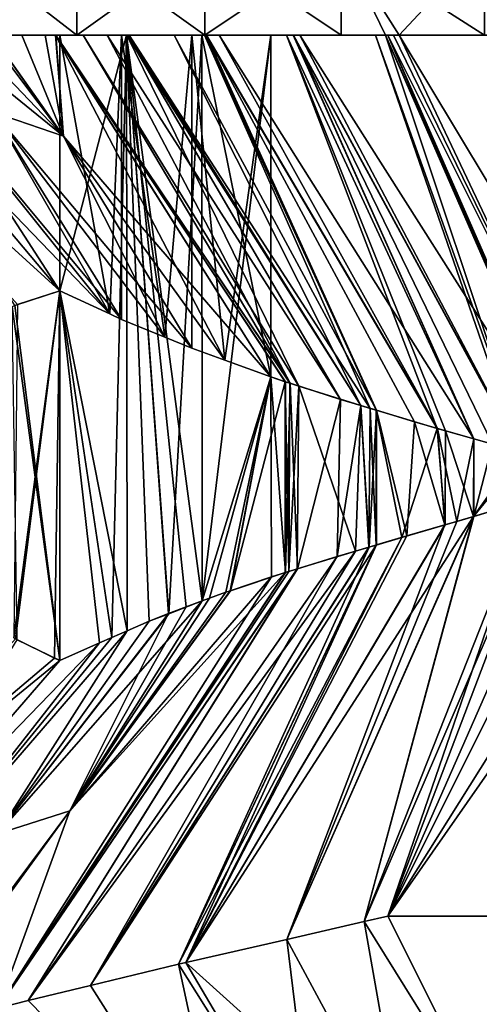
# Model space of a CAD drawing. Extents: x -30 to 30, y -35 to 0.
# Drawn here: x -3.8 to -2.5, y -13.4 to -10.6 of the extents above; entities that cross this region are included whole.
import ezdxf

# ---------------------------------------------------------------- set-up
doc = ezdxf.new("R2010")
doc.units = 0
doc.header["$MEASUREMENT"] = 0
doc.layers.add('L1', color=7, linetype='Continuous')

msp = doc.modelspace()

# ---------------------------------------------------------------- linework, layer by layer
at = {"layer": 'L1', "color": 7}
for points in [[(-3.969237, -10.4, 21.30421), (-3.969237, -10.66, 21.30421), (-3.632319, -10.66, 21.62712)], [(-3.969237, -10.4, 21.30421), (-3.632319, -10.66, 21.62712), (-3.632319, -10.4, 21.62712)], [(-3.632319, -10.4, -21.62712), (-3.632319, -10.66, -21.62712), (-3.969237, -10.66, -21.30421)], [(-3.632319, -10.4, -21.62712), (-3.969237, -10.66, -21.30421), (-3.969237, -10.4, -21.30421)], [(-3.632319, -10.4, 21.62712), (-3.632319, -10.66, 21.62712), (-3.26923, -10.66, 21.92029)], [(-3.632319, -10.4, 21.62712), (-3.26923, -10.66, 21.92029), (-3.26923, -10.4, 21.92029)], [(-3.26923, -10.4, -21.92029), (-3.26923, -10.66, -21.92029), (-3.632319, -10.66, -21.62712)], [(-3.26923, -10.4, -21.92029), (-3.632319, -10.66, -21.62712), (-3.632319, -10.4, -21.62712)], [(-3.26923, -10.4, 21.92029), (-3.26923, -10.66, 21.92029), (-2.882585, -10.66, 22.18162)], [(-3.26923, -10.4, 21.92029), (-2.882585, -10.66, 22.18162), (-2.882585, -10.4, 22.18162)], [(-2.882585, -10.4, -22.18162), (-2.882585, -10.66, -22.18162), (-3.26923, -10.66, -21.92029)], [(-2.882585, -10.4, -22.18162), (-3.26923, -10.66, -21.92029), (-3.26923, -10.4, -21.92029)], [(-2.882585, -10.66, 22.18162), (-2.756104, -10.66, 22.25718), (-2.882585, -10.4, 22.18162)], [(-2.882585, -10.4, 22.18162), (-2.756104, -10.66, 22.25718), (-2.717375, -10.66, 22.2794)], [(-2.882585, -10.4, 22.18162), (-2.717375, -10.66, 22.2794), (-2.475172, -10.4, 22.40921)], [(-2.475172, -10.4, -22.40921), (-2.475172, -10.66, -22.40921), (-2.882585, -10.4, -22.18162)], [(-2.882585, -10.4, -22.18162), (-2.475172, -10.66, -22.40921), (-2.717375, -10.66, -22.2794)], [(-2.882585, -10.4, -22.18162), (-2.717375, -10.66, -22.2794), (-2.756104, -10.66, -22.25718)], [(-2.756104, -10.66, -22.25718), (-2.882585, -10.66, -22.18162), (-2.882585, -10.4, -22.18162)], [(-2.717375, -10.66, 22.2794), (-2.475172, -10.66, 22.40921), (-2.475172, -10.4, 22.40921)], [(-3.800747, -11.4244, 19.40179), (-3.680608, -11.385, 19.625), (-4.477351, -10.66, 19.69916)], [(-4.477351, -10.66, 19.69916), (-3.680608, -11.385, 19.625), (-4.221874, -10.74218, 19.9375)], [(-3.869612, -10.87841, -20.44261), (-4.023605, -10.66, -20.59171), (-3.670023, -10.94639, -20.68041)], [(-3.670023, -10.94639, -20.68041), (-4.023605, -10.66, -20.59171), (-3.886615, -10.66, -20.84014)], [(-3.969237, -10.66, 21.30421), (-3.873294, -10.66, 20.85867), (-3.787961, -10.66, 21.00213)], [(-3.969237, -10.66, 21.30421), (-3.787961, -10.66, 21.00213), (-3.691702, -10.66, 21.14585)], [(-3.691702, -10.66, 21.14585), (-3.614313, -10.66, 21.2614), (-3.969237, -10.66, 21.30421)], [(-3.969237, -10.66, 21.30421), (-3.614313, -10.66, 21.2614), (-3.489939, -10.66, 21.43077)], [(-3.969237, -10.66, 21.30421), (-3.489939, -10.66, 21.43077), (-3.632319, -10.66, 21.62712)], [(-3.874589, -10.66, -20.85942), (-3.969237, -10.66, -21.30421), (-3.721898, -10.66, -21.10426)], [(-3.632319, -10.66, -21.62712), (-3.546462, -10.66, -21.3554), (-3.969237, -10.66, -21.30421)], [(-3.969237, -10.66, -21.30421), (-3.546462, -10.66, -21.3554), (-3.692494, -10.66, -21.14635)], [(-3.969237, -10.66, -21.30421), (-3.692494, -10.66, -21.14635), (-3.721898, -10.66, -21.10426)], [(-3.944056, -10.66, 20.73971), (-3.869612, -10.87841, 20.44261), (-3.670023, -10.94639, 20.68041)], [(-3.944056, -10.66, 20.73971), (-3.670023, -10.94639, 20.68041), (-3.873294, -10.66, 20.85867)], [(-3.670023, -10.94639, -20.68041), (-3.886615, -10.66, -20.84014), (-3.874589, -10.66, -20.85942)], [(-3.721898, -10.66, -21.10426), (-3.670023, -10.94639, -20.68041), (-3.874589, -10.66, -20.85942)], [(-3.873294, -10.66, 20.85867), (-3.670023, -10.94639, 20.68041), (-3.787961, -10.66, 21.00213)], [(-3.670023, -10.94639, 20.68041), (-3.691702, -10.66, 21.14585), (-3.787961, -10.66, 21.00213)], [(-3.692494, -10.66, -21.14635), (-3.670023, -10.94639, -20.68041), (-3.721898, -10.66, -21.10426)], [(-3.546462, -10.66, -21.3554), (-3.027035, -11.64745, -20.48064), (-3.692494, -10.66, -21.14635)], [(-3.692494, -10.66, -21.14635), (-3.027035, -11.64745, -20.48064), (-3.039989, -11.64327, -20.46786)], [(-3.039989, -11.64327, -20.46786), (-3.081425, -11.62993, -20.427), (-3.692494, -10.66, -21.14635)], [(-3.692494, -10.66, -21.14635), (-3.081425, -11.62993, -20.427), (-3.21195, -11.58239, -20.27987)], [(-3.692494, -10.66, -21.14635), (-3.21195, -11.58239, -20.27987), (-3.670023, -10.94639, -20.68041)], [(-3.670023, -10.94639, 20.68041), (-3.081425, -11.62993, 20.427), (-3.691702, -10.66, 21.14585)], [(-3.081425, -11.62993, 20.427), (-3.040775, -11.64328, 20.46867), (-3.691702, -10.66, 21.14585)], [(-3.691702, -10.66, 21.14585), (-3.040775, -11.64328, 20.46867), (-3.028075, -11.64745, 20.48169)], [(-3.691702, -10.66, 21.14585), (-3.028075, -11.64745, 20.48169), (-3.614313, -10.66, 21.2614)], [(-3.680608, -10.66, -19.625), (-3.491117, -10.66, -19.92376), (-3.680608, -11.385, -19.625)], [(-3.680608, -11.385, -19.625), (-3.491117, -10.66, -19.92376), (-3.489646, -12.35033, -19.92274)], [(-3.491117, -10.66, 19.92376), (-3.680608, -10.66, 19.625), (-3.680608, -11.385, 19.625)], [(-3.680608, -11.385, 19.625), (-3.532872, -12.36906, 19.86004), (-3.491117, -10.66, 19.92376)], [(-3.680608, -11.385, -19.625), (-3.53902, -11.45092, -19.85272), (-3.680608, -10.66, -19.625)], [(-3.680608, -10.66, -19.625), (-3.53902, -11.45092, -19.85272), (-3.505261, -10.66, -19.90701)], [(-3.680608, -11.385, 19.625), (-3.680608, -10.66, 19.625), (-3.53902, -11.45092, 19.85272)], [(-3.53902, -11.45092, 19.85272), (-3.680608, -10.66, 19.625), (-3.505261, -10.66, 19.90701)], [(-3.491117, -10.66, 19.92376), (-3.505261, -10.66, 19.90701), (-3.680608, -10.66, 19.625)], [(-3.505261, -10.66, -19.90701), (-3.491117, -10.66, -19.92376), (-3.680608, -10.66, -19.625)], [(-3.632319, -10.66, 21.62712), (-3.489939, -10.66, 21.43077), (-3.484134, -10.66, 21.43868)], [(-3.632319, -10.66, 21.62712), (-3.484134, -10.66, 21.43868), (-3.26923, -10.66, 21.92029)], [(-3.488843, -10.66, -21.42992), (-3.546462, -10.66, -21.3554), (-3.632319, -10.66, -21.62712)], [(-3.26923, -10.66, -21.92029), (-3.264665, -10.66, -21.71112), (-3.632319, -10.66, -21.62712)], [(-3.632319, -10.66, -21.62712), (-3.264665, -10.66, -21.71112), (-3.356576, -10.66, -21.60101)], [(-3.632319, -10.66, -21.62712), (-3.356576, -10.66, -21.60101), (-3.488843, -10.66, -21.42992)], [(-3.614313, -10.66, 21.2614), (-3.028075, -11.64745, 20.48169), (-3.002713, -11.65577, 20.50769)], [(-3.614313, -10.66, 21.2614), (-3.002713, -11.65577, 20.50769), (-3.489939, -10.66, 21.43077)], [(-3.488843, -10.66, -21.42992), (-2.884058, -11.69348, -20.62165), (-3.546462, -10.66, -21.3554)], [(-3.546462, -10.66, -21.3554), (-2.884058, -11.69348, -20.62165), (-3.027035, -11.64745, -20.48064)], [(-3.53902, -11.45092, -19.85272), (-3.505261, -11.46664, -19.90701), (-3.505261, -10.66, -19.90701)], [(-3.53902, -11.45092, 19.85272), (-3.505261, -10.66, 19.90701), (-3.505261, -11.46664, 19.90701)], [(-3.491117, -10.66, 19.92376), (-3.532872, -12.36906, 19.86004), (-3.489647, -12.35033, 19.92274)], [(-3.505261, -10.66, -19.90701), (-3.505261, -11.46664, -19.90701), (-3.382844, -11.5167, -20.07093)], [(-3.505261, -10.66, -19.90701), (-3.382844, -11.5167, -20.07093), (-3.305847, -10.66, -20.17404)], [(-3.305847, -10.66, 20.17404), (-3.382844, -11.5167, 20.07093), (-3.505261, -10.66, 19.90701)], [(-3.505261, -11.46664, 19.90701), (-3.505261, -10.66, 19.90701), (-3.382844, -11.5167, 20.07093)], [(-3.491117, -10.66, 19.92376), (-3.305847, -10.66, 20.17404), (-3.505261, -10.66, 19.90701)], [(-3.305847, -10.66, -20.17404), (-3.491117, -10.66, -19.92376), (-3.505261, -10.66, -19.90701)], [(-3.277108, -12.26543, -20.20541), (-3.321707, -12.28178, -20.15227), (-3.491117, -10.66, -19.92376)], [(-3.321707, -12.28178, -20.15227), (-3.372181, -12.30163, -20.08579), (-3.491117, -10.66, -19.92376)], [(-3.491117, -10.66, -19.92376), (-3.372181, -12.30163, -20.08579), (-3.427277, -12.32331, -20.01322)], [(-3.491117, -10.66, -19.92376), (-3.427277, -12.32331, -20.01322), (-3.489646, -12.35033, -19.92274)], [(-3.491117, -10.66, -19.92376), (-3.277435, -10.66, -20.20572), (-3.277108, -12.26543, -20.20541)], [(-3.371032, -12.30173, 20.0849), (-3.277435, -10.66, 20.20572), (-3.491117, -10.66, 19.92376)], [(-3.371032, -12.30173, 20.0849), (-3.491117, -10.66, 19.92376), (-3.427277, -12.32331, 20.01322)], [(-3.491117, -10.66, 19.92376), (-3.489647, -12.35033, 19.92274), (-3.427277, -12.32331, 20.01322)], [(-3.277435, -10.66, 20.20572), (-3.305847, -10.66, 20.17404), (-3.491117, -10.66, 19.92376)], [(-3.305847, -10.66, -20.17404), (-3.277435, -10.66, -20.20572), (-3.491117, -10.66, -19.92376)], [(-3.489939, -10.66, 21.43077), (-3.002713, -11.65577, 20.50769), (-2.826705, -11.71102, 20.6723)], [(-3.489939, -10.66, 21.43077), (-2.826705, -11.71102, 20.6723), (-3.484134, -10.66, 21.43868)], [(-3.356576, -10.66, -21.60101), (-2.826212, -11.71102, -20.6717), (-3.488843, -10.66, -21.42992)], [(-3.488843, -10.66, -21.42992), (-2.826212, -11.71102, -20.6717), (-2.884058, -11.69348, -20.62165)], [(-3.484134, -10.66, 21.43868), (-2.826705, -11.71102, 20.6723), (-2.800227, -11.71933, 20.69706)], [(-3.484134, -10.66, 21.43868), (-2.800227, -11.71933, 20.69706), (-3.270427, -10.66, 21.70519)], [(-3.26923, -10.66, 21.92029), (-3.484134, -10.66, 21.43868), (-3.270427, -10.66, 21.70519)], [(-3.305847, -11.54818, -20.17404), (-3.305847, -10.66, -20.17404), (-3.382844, -11.5167, -20.07093)], [(-3.305847, -10.66, 20.17404), (-3.305847, -11.54818, 20.17404), (-3.382844, -11.5167, 20.07093)], [(-3.276684, -12.26553, 20.20513), (-3.277435, -10.66, 20.20572), (-3.371032, -12.30173, 20.0849)], [(-3.264665, -10.66, -21.71112), (-2.782099, -11.72439, -20.70986), (-3.356576, -10.66, -21.60101)], [(-3.356576, -10.66, -21.60101), (-2.782099, -11.72439, -20.70986), (-2.826212, -11.71102, -20.6717)], [(-3.21195, -11.58239, -20.27987), (-3.081425, -10.66, -20.427), (-3.305847, -10.66, -20.17404)], [(-3.21195, -11.58239, -20.27987), (-3.305847, -10.66, -20.17404), (-3.305847, -11.54818, -20.17404)], [(-3.081425, -10.66, 20.427), (-3.21195, -11.58239, 20.27987), (-3.305847, -10.66, 20.17404)], [(-3.21195, -11.58239, 20.27987), (-3.305847, -11.54818, 20.17404), (-3.305847, -10.66, 20.17404)], [(-3.277435, -10.66, 20.20572), (-3.081425, -10.66, 20.427), (-3.305847, -10.66, 20.17404)], [(-3.081425, -10.66, -20.427), (-3.277435, -10.66, -20.20572), (-3.305847, -10.66, -20.17404)], [(-3.277108, -12.26543, -20.20541), (-3.277435, -10.66, -20.20572), (-3.081425, -10.66, -20.427)], [(-3.081425, -11.62993, 20.427), (-3.081425, -10.66, 20.427), (-3.277435, -10.66, 20.20572)], [(-3.276684, -12.26553, 20.20513), (-3.081425, -11.62993, 20.427), (-3.277435, -10.66, 20.20572)], [(-3.277108, -12.26543, -20.20541), (-3.081425, -10.66, -20.427), (-3.081425, -11.62993, -20.427)], [(-3.270427, -10.66, 21.70519), (-2.800227, -11.71933, 20.69706), (-2.783157, -11.72439, 20.71106)], [(-3.270427, -10.66, 21.70519), (-2.783157, -11.72439, 20.71106), (-3.264961, -10.66, 21.71136)], [(-3.26923, -10.66, 21.92029), (-3.270427, -10.66, 21.70519), (-3.264961, -10.66, 21.71136)], [(-3.264961, -10.66, 21.71136), (-3.037486, -10.66, 21.96842), (-3.26923, -10.66, 21.92029)], [(-3.26923, -10.66, 21.92029), (-3.037486, -10.66, 21.96842), (-3.018016, -10.66, 21.98849)], [(-3.26923, -10.66, 21.92029), (-3.018016, -10.66, 21.98849), (-2.882585, -10.66, 22.18162)], [(-3.018011, -10.66, -21.98852), (-3.26923, -10.66, -21.92029), (-2.999548, -10.66, -22.00905)], [(-2.999548, -10.66, -22.00905), (-3.26923, -10.66, -21.92029), (-2.882585, -10.66, -22.18162)], [(-3.018011, -10.66, -21.98852), (-3.228402, -10.66, -21.75457), (-3.26923, -10.66, -21.92029)], [(-3.26923, -10.66, -21.92029), (-3.228402, -10.66, -21.75457), (-3.264665, -10.66, -21.71112)], [(-3.264961, -10.66, 21.71136), (-2.783157, -11.72439, 20.71106), (-2.609723, -11.77581, 20.85324)], [(-3.264961, -10.66, 21.71136), (-2.609723, -11.77581, 20.85324), (-3.037486, -10.66, 21.96842)], [(-3.228402, -10.66, -21.75457), (-2.609123, -11.77581, -20.85246), (-3.264665, -10.66, -21.71112)], [(-2.609123, -11.77581, -20.85246), (-2.674395, -11.75704, -20.80305), (-3.264665, -10.66, -21.71112)], [(-3.264665, -10.66, -21.71112), (-2.674395, -11.75704, -20.80305), (-2.782099, -11.72439, -20.70986)], [(-3.018011, -10.66, -21.98852), (-2.505835, -11.80551, -20.93065), (-3.228402, -10.66, -21.75457)], [(-3.228402, -10.66, -21.75457), (-2.505835, -11.80551, -20.93065), (-2.609123, -11.77581, -20.85246)], [(-3.081425, -11.62993, -20.427), (-3.081425, -10.66, -20.427), (-3.21195, -11.58239, -20.27987)], [(-3.081425, -10.66, 20.427), (-3.081425, -11.62993, 20.427), (-3.21195, -11.58239, 20.27987)], [(-2.505616, -11.80551, 20.93027), (-3.018016, -10.66, 21.98849), (-3.037486, -10.66, 21.96842)], [(-3.037486, -10.66, 21.96842), (-2.609723, -11.77581, 20.85324), (-2.585826, -11.78289, 20.87283)], [(-3.037486, -10.66, 21.96842), (-2.585826, -11.78289, 20.87283), (-2.505616, -11.80551, 20.93027)], [(-2.375992, -11.84206, 21.0231), (-2.784974, -10.66, 22.22881), (-3.018016, -10.66, 21.98849)], [(-2.375992, -11.84206, 21.0231), (-3.018016, -10.66, 21.98849), (-2.505616, -11.80551, 20.93027)], [(-2.882585, -10.66, 22.18162), (-3.018016, -10.66, 21.98849), (-2.784974, -10.66, 22.22881)], [(-2.999548, -10.66, -22.00905), (-2.37517, -11.84207, -21.02191), (-3.018011, -10.66, -21.98852)], [(-2.37517, -11.84207, -21.02191), (-2.453351, -11.8206, -20.97038), (-3.018011, -10.66, -21.98852)], [(-3.018011, -10.66, -21.98852), (-2.453351, -11.8206, -20.97038), (-2.505835, -11.80551, -20.93065)], [(-2.756104, -10.66, -22.25718), (-2.221867, -11.88416, -21.12295), (-2.999548, -10.66, -22.00905)], [(-2.999548, -10.66, -22.00905), (-2.221867, -11.88416, -21.12295), (-2.37517, -11.84207, -21.02191)], [(-2.999548, -10.66, -22.00905), (-2.882585, -10.66, -22.18162), (-2.756104, -10.66, -22.25718)], [(-2.882585, -10.66, 22.18162), (-2.784974, -10.66, 22.22881), (-2.756104, -10.66, 22.25718)], [(-2.36042, -11.84645, 21.03425), (-2.756104, -10.66, 22.25718), (-2.784974, -10.66, 22.22881)], [(-2.36042, -11.84645, 21.03425), (-2.784974, -10.66, 22.22881), (-2.375992, -11.84206, 21.0231)], [(-2.75, -10.66, -22.26314), (-2.756104, -10.66, -22.25718), (-2.733698, -10.66, -22.27129)], [(-2.733698, -10.66, -22.27129), (-2.756104, -10.66, -22.25718), (-2.717375, -10.66, -22.2794)], [(-2.717375, -10.66, 22.2794), (-2.756104, -10.66, 22.25718), (-2.733698, -10.66, 22.27129)], [(-2.733698, -10.66, 22.27129), (-2.756104, -10.66, 22.25718), (-2.75, -10.66, 22.26314)], [(-2.75, -10.66, -22.26314), (-2.221867, -11.88416, -21.12295), (-2.756104, -10.66, -22.25718)], [(-2.211589, -11.88663, 21.12678), (-2.75, -10.66, 22.26314), (-2.756104, -10.66, 22.25718)], [(-2.211589, -11.88663, 21.12678), (-2.756104, -10.66, 22.25718), (-2.36042, -11.84645, 21.03425)], [(-2.125, -11.91, -21.18061), (-2.212633, -11.88662, -21.12845), (-2.75, -10.66, -22.26314)], [(-2.75, -10.66, -22.26314), (-2.212633, -11.88662, -21.12845), (-2.221867, -11.88416, -21.12295)], [(-2.733698, -10.66, -22.27129), (-2.125, -11.91, -21.18061), (-2.75, -10.66, -22.26314)], [(-2.125, -11.91, 21.18061), (-2.75, -10.66, 22.26314), (-2.211589, -11.88663, 21.12678)], [(-2.733698, -10.66, 22.27129), (-2.75, -10.66, 22.26314), (-2.125, -11.91, 21.18061)], [(-2.717375, -10.66, -22.2794), (-2.125, -11.91, -21.18061), (-2.733698, -10.66, -22.27129)], [(-2.733698, -10.66, 22.27129), (-2.125, -11.91, 21.18061), (-2.717375, -10.66, 22.2794)], [(-2.431765, -10.66, -22.40638), (-1.966078, -11.91, -21.26811), (-2.717375, -10.66, -22.2794)], [(-2.717375, -10.66, -22.2794), (-1.966078, -11.91, -21.26811), (-2.125, -11.91, -21.18061)], [(-2.717375, -10.66, 22.2794), (-2.125, -11.91, 21.18061), (-1.966078, -11.91, 21.26811)], [(-2.717375, -10.66, 22.2794), (-1.966078, -11.91, 21.26811), (-2.431765, -10.66, 22.40638)], [(-2.717375, -10.66, 22.2794), (-2.431765, -10.66, 22.40638), (-2.475172, -10.66, 22.40921)], [(-2.475172, -10.66, -22.40921), (-2.431765, -10.66, -22.40638), (-2.717375, -10.66, -22.2794)], [(-3.808571, -11.42736, -19.38608), (-4.221874, -10.74218, -19.9375), (-3.680608, -11.385, -19.625)], [(-4.053562, -10.81034, -20.19498), (-3.680608, -11.385, -19.625), (-4.221874, -10.74218, -19.9375)], [(-3.53902, -11.45092, 19.85272), (-4.053562, -10.81034, 20.19498), (-4.221874, -10.74218, 19.9375)], [(-3.53902, -11.45092, 19.85272), (-4.221874, -10.74218, 19.9375), (-3.680608, -11.385, 19.625)], [(-3.53902, -11.45092, -19.85272), (-3.680608, -11.385, -19.625), (-4.053562, -10.81034, -20.19498)], [(-4.053562, -10.81034, -20.19498), (-3.869612, -10.87841, -20.44261), (-3.505261, -11.46664, -19.90701)], [(-4.053562, -10.81034, -20.19498), (-3.505261, -11.46664, -19.90701), (-3.53902, -11.45092, -19.85272)], [(-3.869612, -10.87841, 20.44261), (-4.053562, -10.81034, 20.19498), (-3.53902, -11.45092, 19.85272)], [(-3.670023, -10.94639, -20.68041), (-3.305847, -11.54818, -20.17404), (-3.869612, -10.87841, -20.44261)], [(-3.869612, -10.87841, -20.44261), (-3.305847, -11.54818, -20.17404), (-3.382844, -11.5167, -20.07093)], [(-3.869612, -10.87841, -20.44261), (-3.382844, -11.5167, -20.07093), (-3.505261, -11.46664, -19.90701)], [(-3.53902, -11.45092, 19.85272), (-3.505261, -11.46664, 19.90701), (-3.869612, -10.87841, 20.44261)], [(-3.869612, -10.87841, 20.44261), (-3.505261, -11.46664, 19.90701), (-3.382844, -11.5167, 20.07093)], [(-3.869612, -10.87841, 20.44261), (-3.382844, -11.5167, 20.07093), (-3.670023, -10.94639, 20.68041)], [(-3.670023, -10.94639, -20.68041), (-3.21195, -11.58239, -20.27987), (-3.305847, -11.54818, -20.17404)], [(-3.21195, -11.58239, 20.27987), (-3.081425, -11.62993, 20.427), (-3.670023, -10.94639, 20.68041)], [(-3.670023, -10.94639, 20.68041), (-3.382844, -11.5167, 20.07093), (-3.305847, -11.54818, 20.17404)], [(-3.670023, -10.94639, 20.68041), (-3.305847, -11.54818, 20.17404), (-3.21195, -11.58239, 20.27987)], [(-3.800747, -11.4244, 19.40179), (-3.811271, -12.36997, 19.37992), (-3.680608, -11.385, 19.625)], [(-3.680608, -11.385, 19.625), (-3.811271, -12.36997, 19.37992), (-3.806659, -12.37273, 19.38993)], [(-3.680608, -12.435, -19.625), (-3.808571, -11.42736, -19.38608), (-3.680608, -11.385, -19.625)], [(-3.680608, -11.385, 19.625), (-3.806659, -12.37273, 19.38993), (-3.695969, -12.4284, 19.59817)], [(-3.695969, -12.4284, 19.59817), (-3.680608, -12.435, 19.625), (-3.680608, -11.385, 19.625)], [(-3.680608, -11.385, -19.625), (-3.489646, -12.35033, -19.92274), (-3.532871, -12.36906, -19.86004)], [(-3.680608, -12.435, -19.625), (-3.680608, -11.385, -19.625), (-3.568083, -12.38432, -19.80896)], [(-3.568083, -12.38432, -19.80896), (-3.680608, -11.385, -19.625), (-3.532871, -12.36906, -19.86004)], [(-3.680608, -12.435, 19.625), (-3.568034, -12.3843, 19.80903), (-3.680608, -11.385, 19.625)], [(-3.680608, -11.385, 19.625), (-3.568034, -12.3843, 19.80903), (-3.532872, -12.36906, 19.86004)], [(-3.81531, -11.43029, -19.37139), (-3.808571, -11.42736, -19.38608), (-3.680608, -12.435, -19.625)], [(-3.680608, -12.435, -19.625), (-3.801538, -12.37559, -19.40021), (-3.81531, -11.43029, -19.37139)], [(-3.081425, -11.62993, -20.427), (-3.209422, -12.24061, -20.28606), (-3.277108, -12.26543, -20.20541)], [(-3.256149, -12.25765, 20.2313), (-3.081425, -11.62993, 20.427), (-3.276684, -12.26553, 20.20513)], [(-3.256149, -12.25765, 20.2313), (-3.209422, -12.24061, 20.28606), (-3.081425, -11.62993, 20.427)], [(-3.081425, -11.62993, -20.427), (-3.19676, -12.23638, -20.29999), (-3.209422, -12.24061, -20.28606)], [(-3.081425, -11.62993, 20.427), (-3.209422, -12.24061, 20.28606), (-3.196647, -12.2364, 20.29989)], [(-3.079938, -12.1974, -20.42856), (-3.19676, -12.23638, -20.29999), (-3.081425, -11.62993, -20.427)], [(-3.081425, -11.62993, 20.427), (-3.196647, -12.2364, 20.29989), (-3.040775, -11.64328, 20.46867)], [(-3.196647, -12.2364, 20.29989), (-3.040739, -12.18504, 20.46865), (-3.040775, -11.64328, 20.46867)], [(-3.040087, -12.18505, -20.46797), (-3.079938, -12.1974, -20.42856), (-3.081425, -11.62993, -20.427)], [(-3.081425, -11.62993, -20.427), (-3.039989, -11.64327, -20.46786), (-3.040087, -12.18505, -20.46797)], [(-3.040775, -11.64328, 20.46867), (-3.040739, -12.18504, 20.46865), (-3.031138, -12.18187, 20.47904)], [(-3.040775, -11.64328, 20.46867), (-3.031138, -12.18187, 20.47904), (-3.028075, -11.64745, 20.48169)], [(-3.040087, -12.18505, -20.46797), (-3.039989, -11.64327, -20.46786), (-3.027035, -11.64745, -20.48064)], [(-3.040087, -12.18505, -20.46797), (-3.027035, -11.64745, -20.48064), (-3.006086, -12.17451, -20.50159)], [(-3.028075, -11.64745, 20.48169), (-3.031138, -12.18187, 20.47904), (-3.002713, -11.65577, 20.50769)], [(-3.006086, -12.17451, -20.50159), (-3.027035, -11.64745, -20.48064), (-2.884058, -11.69348, -20.62165)], [(-3.031138, -12.18187, 20.47904), (-3.006823, -12.17446, 20.5023), (-3.002713, -11.65577, 20.50769)], [(-3.002713, -11.65577, 20.50769), (-3.006823, -12.17446, 20.5023), (-2.841608, -12.1241, 20.66034)], [(-3.002713, -11.65577, 20.50769), (-2.841608, -12.1241, 20.66034), (-2.826705, -11.71102, 20.6723)], [(-3.006086, -12.17451, -20.50159), (-2.884058, -11.69348, -20.62165), (-2.893586, -12.13964, -20.61282)], [(-2.893586, -12.13964, -20.61282), (-2.884058, -11.69348, -20.62165), (-2.826212, -11.71102, -20.6717)], [(-2.893586, -12.13964, -20.61282), (-2.826212, -11.71102, -20.6717), (-2.803002, -12.11286, -20.69195)], [(-2.826705, -11.71102, 20.6723), (-2.841608, -12.1241, 20.66034), (-2.803855, -12.11297, 20.69292)], [(-2.826705, -11.71102, 20.6723), (-2.803855, -12.11297, 20.69292), (-2.800227, -11.71933, 20.69706)], [(-2.803002, -12.11286, -20.69195), (-2.826212, -11.71102, -20.6717), (-2.782099, -11.72439, -20.70986)], [(-2.800227, -11.71933, 20.69706), (-2.803855, -12.11297, 20.69292), (-2.783005, -12.10683, 20.71091)], [(-2.803002, -12.11286, -20.69195), (-2.782099, -11.72439, -20.70986), (-2.782261, -12.10673, -20.71007)], [(-2.800227, -11.71933, 20.69706), (-2.783005, -12.10683, 20.71091), (-2.783157, -11.72439, 20.71106)], [(-2.783157, -11.72439, 20.71106), (-2.783005, -12.10683, 20.71091), (-2.710224, -12.08539, 20.77371)], [(-2.783157, -11.72439, 20.71106), (-2.710224, -12.08539, 20.77371), (-2.609723, -11.77581, 20.85324)], [(-2.782261, -12.10673, -20.71007), (-2.782099, -11.72439, -20.70986), (-2.695631, -12.08112, -20.78574)], [(-2.695631, -12.08112, -20.78574), (-2.782099, -11.72439, -20.70986), (-2.674395, -11.75704, -20.80305)], [(-2.695631, -12.08112, -20.78574), (-2.674395, -11.75704, -20.80305), (-2.588138, -12.04968, -20.87018)], [(-2.588138, -12.04968, -20.87018), (-2.674395, -11.75704, -20.80305), (-2.609123, -11.77581, -20.85246)], [(-2.609723, -11.77581, 20.85324), (-2.710224, -12.08539, 20.77371), (-2.587426, -12.04944, 20.86924)], [(-2.609723, -11.77581, 20.85324), (-2.587426, -12.04944, 20.86924), (-2.585826, -11.78289, 20.87283)], [(-2.588138, -12.04968, -20.87018), (-2.609123, -11.77581, -20.85246), (-2.553845, -12.03965, -20.89711)], [(-2.553845, -12.03965, -20.89711), (-2.609123, -11.77581, -20.85246), (-2.505835, -11.80551, -20.93065)], [(-2.585826, -11.78289, 20.87283), (-2.587426, -12.04944, 20.86924), (-2.506495, -12.02575, 20.9322)], [(-2.585826, -11.78289, 20.87283), (-2.506495, -12.02575, 20.9322), (-2.505616, -11.80551, 20.93027)], [(-2.553845, -12.03965, -20.89711), (-2.505835, -11.80551, -20.93065), (-2.506031, -12.02548, -20.93083)], [(-2.505616, -11.80551, 20.93027), (-2.506495, -12.02575, 20.9322), (-2.375992, -11.84206, 21.0231)], [(-2.505835, -11.80551, -20.93065), (-2.453351, -11.8206, -20.97038), (-2.506031, -12.02548, -20.93083)], [(-2.375992, -11.84206, 21.0231), (-2.506495, -12.02575, 20.9322), (-2.36042, -11.84645, 21.03425)], [(-2.36042, -11.84645, 21.03425), (-2.506495, -12.02575, 20.9322), (-2.295369, -11.96274, 21.07684)], [(-2.506031, -12.02548, -20.93083), (-2.453351, -11.8206, -20.97038), (-2.37517, -11.84207, -21.02191)], [(-2.506031, -12.02548, -20.93083), (-2.37517, -11.84207, -21.02191), (-2.342895, -11.97711, -21.04589)], [(-2.75, -13.16, -22.26314), (-2.211726, -11.93671, -21.12699), (-2.125, -11.91, -21.18061)], [(-1.877531, -11.91, -21.30974), (-2.424252, -13.16, -22.41123), (-2.75, -13.16, -22.26314)], [(-1.877531, -11.91, -21.30974), (-2.75, -13.16, -22.26314), (-2.125, -11.91, -21.18061)], [(-2.125, -11.91, 21.18061), (-2.21209, -11.93696, 21.12756), (-2.75, -13.16, 22.26314)], [(-2.125, -11.91, 21.18061), (-2.75, -13.16, 22.26314), (-1.966078, -11.91, 21.26811)], [(-1.966078, -11.91, 21.26811), (-2.75, -13.16, 22.26314), (-2.424252, -13.16, 22.41123)], [(-2.75, -13.16, -22.26314), (-2.342895, -11.97711, -21.04589), (-2.211726, -11.93671, -21.12699)], [(-2.75, -13.16, 22.26314), (-2.21209, -11.93696, 21.12756), (-2.295369, -11.96274, 21.07684)], [(-2.75, -13.16, 22.26314), (-2.295369, -11.96274, 21.07684), (-2.816625, -13.17525, 22.21648)], [(-2.816625, -13.17525, 22.21648), (-2.295369, -11.96274, 21.07684), (-2.506495, -12.02575, 20.9322)], [(-2.816625, -13.17525, -22.21648), (-2.506031, -12.02548, -20.93083), (-2.342895, -11.97711, -21.04589)], [(-2.816625, -13.17525, -22.21648), (-2.342895, -11.97711, -21.04589), (-2.75, -13.16, -22.26314)], [(-3.036923, -13.22603, 22.04915), (-2.506495, -12.02575, 20.9322), (-3.322748, -13.29191, 21.83205)], [(-3.322748, -13.29191, 21.83205), (-2.506495, -12.02575, 20.9322), (-2.587426, -12.04944, 20.86924)], [(-3.036923, -13.22603, -22.04915), (-2.553845, -12.03965, -20.89711), (-2.506031, -12.02548, -20.93083)], [(-3.036923, -13.22603, -22.04915), (-2.506031, -12.02548, -20.93083), (-2.816625, -13.17525, -22.21648)], [(-2.816625, -13.17525, 22.21648), (-2.506495, -12.02575, 20.9322), (-3.036923, -13.22603, 22.04915)], [(-2.588138, -12.04968, -20.87018), (-2.553845, -12.03965, -20.89711), (-3.036923, -13.22603, -22.04915)], [(-2.710224, -12.08539, 20.77371), (-3.322748, -13.29191, 21.83205), (-2.587426, -12.04944, 20.86924)], [(-3.036923, -13.22603, -22.04915), (-3.322748, -13.29191, -21.83205), (-2.588138, -12.04968, -20.87018)], [(-3.322748, -13.29191, -21.83205), (-2.695631, -12.08112, -20.78574), (-2.588138, -12.04968, -20.87018)], [(-2.783005, -12.10683, 20.71091), (-3.34376, -13.29675, 21.81609), (-2.710224, -12.08539, 20.77371)], [(-2.710224, -12.08539, 20.77371), (-3.34376, -13.29675, 21.81609), (-3.322748, -13.29191, 21.83205)], [(-3.322748, -13.29191, -21.83205), (-2.782261, -12.10673, -20.71007), (-2.695631, -12.08112, -20.78574)], [(-3.593588, -13.35673, 21.59607), (-2.841608, -12.1241, 20.66034), (-3.770232, -13.39914, 21.44051)], [(-3.770232, -13.39914, 21.44051), (-2.841608, -12.1241, 20.66034), (-3.006823, -12.17446, 20.5023)], [(-2.803855, -12.11297, 20.69292), (-3.593588, -13.35673, 21.59607), (-2.783005, -12.10683, 20.71091)], [(-2.783005, -12.10683, 20.71091), (-3.593588, -13.35673, 21.59607), (-3.34376, -13.29675, 21.81609)], [(-3.593588, -13.35673, -21.59607), (-2.893586, -12.13964, -20.61282), (-2.803002, -12.11286, -20.69195)], [(-3.593588, -13.35673, -21.59607), (-2.803002, -12.11286, -20.69195), (-3.34376, -13.29675, -21.81609)], [(-3.593588, -13.35673, 21.59607), (-2.803855, -12.11297, 20.69292), (-2.841608, -12.1241, 20.66034)], [(-3.34376, -13.29675, -21.81609), (-2.803002, -12.11286, -20.69195), (-2.782261, -12.10673, -20.71007)], [(-3.34376, -13.29675, -21.81609), (-2.782261, -12.10673, -20.71007), (-3.322748, -13.29191, -21.83205)], [(-3.770232, -13.39914, -21.44051), (-3.006086, -12.17451, -20.50159), (-2.893586, -12.13964, -20.61282)], [(-3.770232, -13.39914, -21.44051), (-2.893586, -12.13964, -20.61282), (-3.593588, -13.35673, -21.59607)], [(-3.770232, -13.39914, 21.44051), (-3.006823, -12.17446, 20.5023), (-3.856673, -13.42147, 21.35224)], [(-3.856673, -13.42147, 21.35224), (-3.006823, -12.17446, 20.5023), (-3.031138, -12.18187, 20.47904)], [(-3.856673, -13.42147, -21.35224), (-3.040087, -12.18505, -20.46797), (-3.006086, -12.17451, -20.50159)], [(-3.856673, -13.42147, -21.35224), (-3.006086, -12.17451, -20.50159), (-3.770232, -13.39914, -21.44051)], [(-3.856673, -13.42147, 21.35224), (-3.031138, -12.18187, 20.47904), (-3.040739, -12.18504, 20.46865)], [(-3.856673, -13.42147, 21.35224), (-3.040739, -12.18504, 20.46865), (-3.652423, -12.86119, 20.69845)], [(-3.079938, -12.1974, -20.42856), (-3.040087, -12.18505, -20.46797), (-3.856673, -13.42147, -21.35224)], [(-3.652423, -12.86119, -20.69845), (-3.079938, -12.1974, -20.42856), (-3.856673, -13.42147, -21.35224)], [(-3.652423, -12.86119, 20.69845), (-3.040739, -12.18504, 20.46865), (-3.196647, -12.2364, 20.29989)], [(-3.19676, -12.23638, -20.29999), (-3.079938, -12.1974, -20.42856), (-3.652423, -12.86119, -20.69845)], [(-3.652423, -12.86119, -20.69845), (-3.209422, -12.24061, -20.28606), (-3.19676, -12.23638, -20.29999)], [(-3.652423, -12.86119, 20.69845), (-3.196647, -12.2364, 20.29989), (-3.209422, -12.24061, 20.28606)], [(-3.276684, -12.26553, 20.20513), (-3.371032, -12.30173, 20.0849), (-3.857133, -12.92659, 20.45614)], [(-3.857133, -12.92659, 20.45614), (-3.652423, -12.86119, 20.69845), (-3.276684, -12.26553, 20.20513)], [(-3.652423, -12.86119, -20.69845), (-3.277108, -12.26543, -20.20541), (-3.209422, -12.24061, -20.28606)], [(-3.209422, -12.24061, 20.28606), (-3.256149, -12.25765, 20.2313), (-3.652423, -12.86119, 20.69845)], [(-3.276684, -12.26553, 20.20513), (-3.652423, -12.86119, 20.69845), (-3.256149, -12.25765, 20.2313)], [(-3.321707, -12.28178, -20.15227), (-3.277108, -12.26543, -20.20541), (-3.652423, -12.86119, -20.69845)], [(-3.372181, -12.30163, -20.08579), (-3.321707, -12.28178, -20.15227), (-3.652423, -12.86119, -20.69845)], [(-3.652423, -12.86119, -20.69845), (-3.857133, -12.92659, -20.45614), (-3.372181, -12.30163, -20.08579)], [(-3.372181, -12.30163, -20.08579), (-3.857133, -12.92659, -20.45614), (-3.427277, -12.32331, -20.01322)], [(-3.371032, -12.30173, 20.0849), (-3.427277, -12.32331, 20.01322), (-3.857133, -12.92659, 20.45614)], [(-3.427277, -12.32331, -20.01322), (-3.857133, -12.92659, -20.45614), (-3.489646, -12.35033, -19.92274)], [(-3.857133, -12.92659, 20.45614), (-3.427277, -12.32331, 20.01322), (-3.489647, -12.35033, 19.92274)], [(-3.489646, -12.35033, -19.92274), (-3.857133, -12.92659, -20.45614), (-4.044953, -12.99295, -20.20086)], [(-3.489646, -12.35033, -19.92274), (-4.044953, -12.99295, -20.20086), (-3.532871, -12.36906, -19.86004)], [(-3.857133, -12.92659, 20.45614), (-3.489647, -12.35033, 19.92274), (-4.044953, -12.99295, 20.20086)], [(-4.044953, -12.99295, 20.20086), (-3.489647, -12.35033, 19.92274), (-3.532872, -12.36906, 19.86004)], [(-4.357399, -12.98831, 19.65058), (-3.695969, -12.4284, 19.59817), (-3.806659, -12.37273, 19.38993)], [(-4.218025, -13.05556, -19.93528), (-3.801538, -12.37559, -19.40021), (-3.680608, -12.435, -19.625)], [(-3.532871, -12.36906, -19.86004), (-4.044953, -12.99295, -20.20086), (-3.568083, -12.38432, -19.80896)], [(-4.044953, -12.99295, 20.20086), (-3.532872, -12.36906, 19.86004), (-3.568034, -12.3843, 19.80903)], [(-3.680608, -12.435, -19.625), (-3.568083, -12.38432, -19.80896), (-4.218025, -13.05556, -19.93528)], [(-4.218025, -13.05556, -19.93528), (-3.568083, -12.38432, -19.80896), (-4.044953, -12.99295, -20.20086)], [(-4.217862, -13.05537, 19.93518), (-4.044953, -12.99295, 20.20086), (-3.568034, -12.3843, 19.80903)], [(-4.217862, -13.05537, 19.93518), (-3.568034, -12.3843, 19.80903), (-3.680608, -12.435, 19.625)], [(-4.357399, -12.98831, 19.65058), (-3.680608, -12.435, 19.625), (-3.695969, -12.4284, 19.59817)], [(-4.217862, -13.05537, 19.93518), (-3.680608, -12.435, 19.625), (-4.357399, -12.98831, 19.65058)], [(-4.107393, -13.48621, -21.09624), (-4.12098, -13.48972, -21.08237), (-3.652423, -12.86119, -20.69845)], [(-3.652423, -12.86119, -20.69845), (-4.12098, -13.48972, -21.08237), (-3.857133, -12.92659, -20.45614)], [(-4.12098, -13.48972, 21.08237), (-4.107393, -13.48621, 21.09624), (-3.652423, -12.86119, 20.69845)], [(-3.857133, -12.92659, 20.45614), (-4.12098, -13.48972, 21.08237), (-3.652423, -12.86119, 20.69845)], [(-3.652423, -12.86119, -20.69845), (-3.856673, -13.42147, -21.35224), (-4.107393, -13.48621, -21.09624)], [(-3.652423, -12.86119, 20.69845), (-4.107393, -13.48621, 21.09624), (-3.856673, -13.42147, 21.35224)], [(-2.75, -13.16, -22.26314), (-2.435276, -13.78945, -21.71802), (-2.816625, -13.17525, -22.21648)], [(-2.816625, -13.17525, 22.21648), (-2.43519, -13.78962, 21.71787), (-2.75, -13.16, 22.26314)], [(-2.75, -13.16, -22.26314), (-2.424252, -13.16, -22.41123), (-2.435276, -13.78945, -21.71802)], [(-2.424252, -13.16, 22.41123), (-2.75, -13.16, 22.26314), (-2.43519, -13.78962, 21.71787)], [(-2.816625, -13.17525, -22.21648), (-2.696797, -13.85596, -21.53745), (-3.036923, -13.22603, -22.04915)], [(-3.036923, -13.22603, 22.04915), (-2.696704, -13.85613, 21.53731), (-2.816625, -13.17525, 22.21648)], [(-2.816625, -13.17525, -22.21648), (-2.435276, -13.78945, -21.71802), (-2.696797, -13.85596, -21.53745)], [(-2.816625, -13.17525, 22.21648), (-2.696704, -13.85613, 21.53731), (-2.43519, -13.78962, 21.71787)], [(-3.036923, -13.22603, -22.04915), (-2.950981, -13.92142, -21.34528), (-3.322748, -13.29191, -21.83205)], [(-3.322748, -13.29191, 21.83205), (-2.696704, -13.85613, 21.53731), (-3.036923, -13.22603, 22.04915)], [(-3.036923, -13.22603, -22.04915), (-2.696797, -13.85596, -21.53745), (-2.950981, -13.92142, -21.34528)], [(-3.593588, -13.35673, -21.59607), (-3.34376, -13.29675, -21.81609), (-3.195795, -13.98624, -21.14115)], [(-3.593588, -13.35673, 21.59607), (-3.195687, -13.98641, 21.14102), (-3.34376, -13.29675, 21.81609)], [(-3.322748, -13.29191, -21.83205), (-2.950981, -13.92142, -21.34528), (-3.34376, -13.29675, -21.81609)], [(-3.34376, -13.29675, 21.81609), (-2.95088, -13.92159, 21.34514), (-3.322748, -13.29191, 21.83205)], [(-3.195795, -13.98624, -21.14115), (-3.34376, -13.29675, -21.81609), (-2.950981, -13.92142, -21.34528)], [(-3.34376, -13.29675, 21.81609), (-3.195687, -13.98641, 21.14102), (-2.95088, -13.92159, 21.34514)], [(-3.322748, -13.29191, 21.83205), (-2.95088, -13.92159, 21.34514), (-2.696704, -13.85613, 21.53731)], [(-3.593588, -13.35673, -21.59607), (-3.195795, -13.98624, -21.14115), (-3.770232, -13.39914, -21.44051)], [(-3.770232, -13.39914, 21.44051), (-3.195687, -13.98641, 21.14102), (-3.593588, -13.35673, 21.59607)], [(-3.770232, -13.39914, -21.44051), (-3.195795, -13.98624, -21.14115), (-3.856673, -13.42147, -21.35224)], [(-3.856673, -13.42147, 21.35224), (-3.195687, -13.98641, 21.14102), (-3.770232, -13.39914, 21.44051)]]:
    msp.add_3dface(points, dxfattribs=at)

doc.saveas('drawing.dxf')
